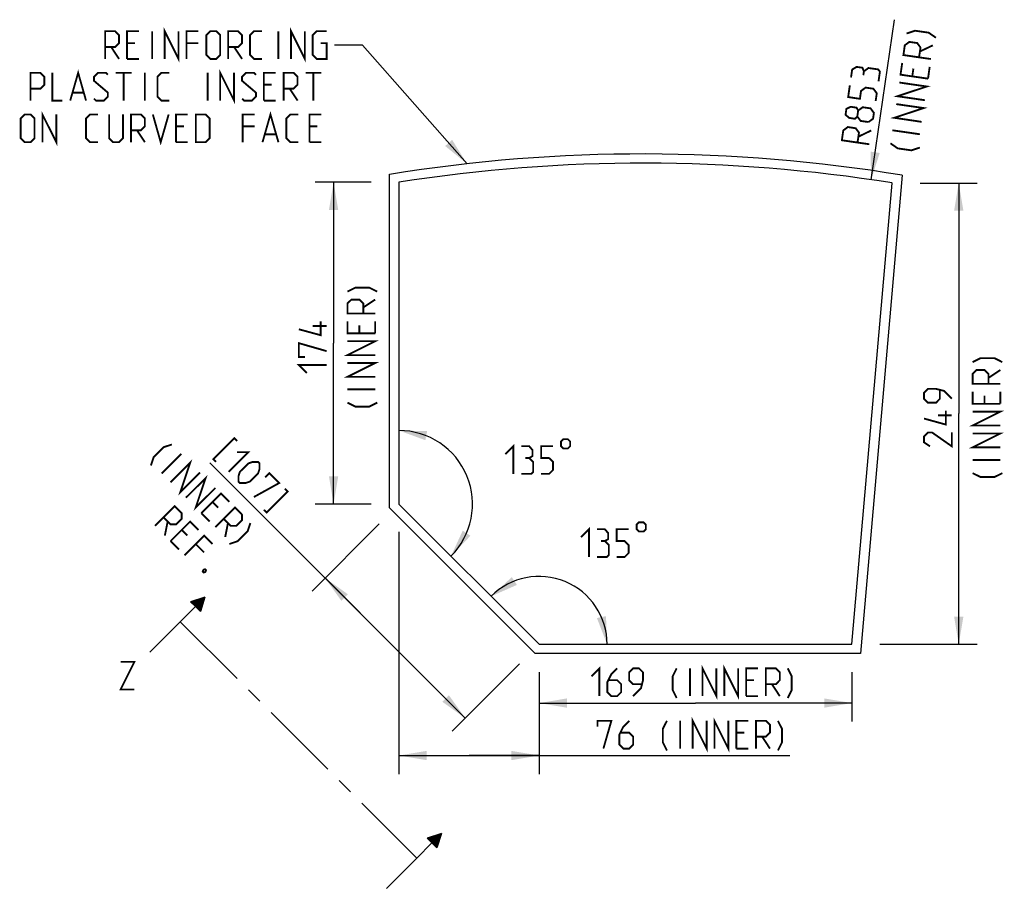
# Model space of a CAD drawing. Units: millimetres. Extents: x 0 to 420, y -16 to 297.
# Drawn here: x 86 to 193, y 76 to 170 of the extents above; entities that cross this region are included whole.
import ezdxf

# ---------------------------------------------------------------- set-up
doc = ezdxf.new("R2010")
doc.units = ezdxf.units.MM
doc.header["$LTSCALE"] = 23.1
doc.linetypes.add('CENTER', pattern=[0.6, 0.375, -0.075, 0.075, -0.075])
doc.layers.get('0').update_dxf_attribs({"linetype": 'CONTINUOUS'})
doc.layers.add('DEFAULT_1', color=7, linetype='CENTER')
doc.styles.get("Standard").update_dxf_attribs({"font": 'txt', "width": 0.7})
doc.dimstyles.new('DIMSTYLE_1', dxfattribs={"dimtxt": 3, "dimasz": 3, "dimexe": 2, "dimexo": 3, "dimgap": 0.75, "dimtad": 1, "dimdec": 0, "dimlfac": 5, "dimzin": 0, "dimdsep": 46, "dimtxsty": 'Standard', "dimblk": '_FILLED', "dimblk1": '_FILLED', "dimblk2": '_FILLED', "dimcen": 0.09, "dimadec": 0, "dimazin": 0, "dimtp": 0.01, "dimtm": 0.01, "dimtfac": 1, "dimtdec": 0, "dimtofl": 0, "dimtmove": 0, "dimatfit": 3, "dimldrblk": '_FILLED', "dimfxl": 0, "dimtolj": 1, "dimtzin": 0, "dimarcsym": 0})
doc.dimstyles.new('DIMSTYLE_2', dxfattribs={"dimtxt": 3, "dimasz": 3, "dimexe": 2, "dimexo": 3, "dimtad": 1, "dimdec": 0, "dimlfac": 5, "dimzin": 0, "dimdsep": 46, "dimtxsty": 'Standard', "dimblk": '_FILLED', "dimblk1": '_FILLED', "dimblk2": '_FILLED', "dimcen": 0.09, "dimadec": 0, "dimazin": 0, "dimtp": 0.01, "dimtm": 0.01, "dimtfac": 1, "dimtdec": 0, "dimtofl": 0, "dimtmove": 0, "dimatfit": 3, "dimldrblk": '_FILLED', "dimfxl": 0, "dimtolj": 1, "dimtzin": 0, "dimarcsym": 0})
doc.dimstyles.new('DIMSTYLE_3', dxfattribs={"dimtxt": 3, "dimasz": 3, "dimexe": 2, "dimexo": 3, "dimtad": 0, "dimtih": 1, "dimtoh": 1, "dimdec": 0, "dimlfac": 5, "dimzin": 0, "dimdsep": 46, "dimtxsty": 'Standard', "dimblk": '_FILLED', "dimblk1": '_FILLED', "dimblk2": '_FILLED', "dimcen": 0.09, "dimadec": 0, "dimazin": 0, "dimtp": 0.5, "dimtm": 0.5, "dimtfac": 1, "dimtdec": 0, "dimtofl": 0, "dimtmove": 0, "dimatfit": 3, "dimldrblk": '_FILLED', "dimfxl": 0, "dimtolj": 1, "dimtzin": 0, "dimarcsym": 0})
doc.dimstyles.get("Standard").update_dxf_attribs({"dimtxt": 3, "dimasz": 3, "dimexe": 2, "dimexo": 3, "dimtad": 1, "dimzin": 0, "dimdsep": 46, "dimtxsty": 'Standard', "dimblk": '_FILLED', "dimblk1": '_FILLED', "dimblk2": '_FILLED', "dimcen": 0.09, "dimadec": 0, "dimazin": 0, "dimtol": 1, "dimtp": 0.01, "dimtm": 0.01, "dimtfac": 1, "dimtofl": 0, "dimtmove": 0, "dimatfit": 3, "dimldrblk": '_FILLED', "dimfxl": 0, "dimtolj": 1, "dimtzin": 0, "dimarcsym": 0})

# ---------------------------------------------------------------- blocks, each defined once
blk = doc.blocks.new('_FILLED')
at = {"color": 0, "linetype": 'ByBlock'}
blk.add_solid([(0, 0), (-1, 0.167), (-1, -0.167)], dxfattribs=at)
blk = doc.blocks.new('*D1')
at = {"color": 2, "linetype": 'Continuous'}
for p, q in [((142.45, 99.54), (142.45, 94.19)), ((176.25, 99.54), (176.25, 94.19)), ((142.45, 96.19), (159.35, 96.19)), ((176.25, 96.19), (159.35, 96.19))]:
    blk.add_line(p, q, dxfattribs=at)
at = {"color": 2, "linetype": 'Continuous', "xscale": 3, "yscale": 3, "zscale": 3, "rotation": 180}
blk.add_blockref('_FILLED', (142.45, 96.19), dxfattribs=at)
at = {"color": 2, "linetype": 'Continuous', "xscale": 3, "yscale": 3, "zscale": 3}
blk.add_blockref('_FILLED', (176.25, 96.19), dxfattribs=at)
blk = doc.blocks.new('*D2')
at = {"color": 2, "linetype": 'Continuous'}
for p, q in [((126.89, 102.13), (106.85, 122.17)), ((125.17, 115.57), (117.9, 108.3)), ((119.31, 109.71), (126.89, 102.13)), ((134.46, 94.56), (126.89, 102.13)), ((140.32, 100.42), (133.05, 93.14))]:
    blk.add_line(p, q, dxfattribs=at)
at = {"color": 2, "linetype": 'Continuous', "xscale": 3, "yscale": 3, "zscale": 3}
for p, rotation in [((119.31, 109.71), 135), ((134.46, 94.56), 315)]:
    blk.add_blockref('_FILLED', p, dxfattribs=dict(at, rotation=rotation))
blk = doc.blocks.new('*D3')
at = {"color": 2, "linetype": 'Continuous'}
for p, q in [((124.29, 152.49), (118.23, 152.49)), ((120.23, 152.49), (120.23, 135.09)), ((120.23, 117.69), (120.23, 135.09)), ((124.29, 117.69), (118.23, 117.69))]:
    blk.add_line(p, q, dxfattribs=at)
at = {"color": 2, "linetype": 'Continuous', "xscale": 3, "yscale": 3, "zscale": 3}
for p, rotation in [((120.23, 152.49), 90), ((120.23, 117.69), 270)]:
    blk.add_blockref('_FILLED', p, dxfattribs=dict(at, rotation=rotation))
blk = doc.blocks.new('*D4')
at = {"color": 2, "linetype": 'Continuous'}
blk.add_line((178.32, 152.75), (180.85, 170.05), dxfattribs=at)
at = {"color": 2, "linetype": 'Continuous', "xscale": 3, "yscale": 3, "zscale": 3, "rotation": 261.6967366173999}
blk.add_blockref('_FILLED', (178.32, 152.75), dxfattribs=at)
blk = doc.blocks.new('*D5')
at = {"color": 2, "linetype": 'Continuous'}
for p, q in [((183.61, 152.4), (189.79, 152.4)), ((187.79, 152.4), (187.79, 127.47)), ((187.79, 102.54), (187.79, 127.47)), ((179.25, 102.54), (189.79, 102.54))]:
    blk.add_line(p, q, dxfattribs=at)
at = {"color": 2, "linetype": 'Continuous', "xscale": 3, "yscale": 3, "zscale": 3}
for p, rotation in [((187.79, 152.4), 90), ((187.79, 102.54), 270)]:
    blk.add_blockref('_FILLED', p, dxfattribs=dict(at, rotation=rotation))
blk = doc.blocks.new('*D6')
at = {"color": 2, "linetype": 'Continuous'}
for p, q in [((127.29, 114.69), (127.29, 88.52)), ((142.45, 99.54), (142.45, 88.52)), ((127.29, 90.52), (134.87, 90.52)), ((142.45, 90.52), (134.87, 90.52)), ((134.87, 90.52), (169.54, 90.52))]:
    blk.add_line(p, q, dxfattribs=at)
at = {"color": 2, "linetype": 'Continuous', "xscale": 3, "yscale": 3, "zscale": 3, "rotation": 180}
blk.add_blockref('_FILLED', (127.29, 90.52), dxfattribs=at)
at = {"color": 2, "linetype": 'Continuous', "xscale": 3, "yscale": 3, "zscale": 3}
blk.add_blockref('_FILLED', (142.45, 90.52), dxfattribs=at)
blk = doc.blocks.new('*D7')
at = {"color": 2, "linetype": 'Continuous'}
blk.add_arc((142.45, 102.54), 7.34, 0, 135, dxfattribs=at)
for points in [[(139.49, 109.8), (137.26, 107.73), (140.04, 108.96)], [(148.69, 105.38), (149.79, 102.54), (149.67, 105.58)]]:
    blk.add_solid(points, dxfattribs=at)
blk = doc.blocks.new('*D8')
at = {"color": 2, "linetype": 'Continuous'}
blk.add_arc((127.29, 117.69), 7.96, 315, 90, dxfattribs=at)
for points in [[(130.34, 125.58), (127.29, 125.65), (130.15, 124.6)], [(134.19, 114.83), (132.92, 112.07), (135.02, 114.27)]]:
    blk.add_solid(points, dxfattribs=at)
blk = doc.blocks.new('SYMBOL_0_BL0', base_point=(116.13, 91.88))
at = {"color": 7, "linetype": 'Continuous'}
for p, q in [((106.33, 107.62), (104.78, 107.13)), ((106.27, 107.57), (104.81, 107.11)), ((106.22, 107.51), (104.84, 107.08)), ((106.22, 107.51), (105.78, 106.13)), ((106.27, 107.57), (105.81, 106.1)), ((106.33, 107.62), (105.84, 106.08)), ((103.67, 104.96), (105.31, 106.61)), ((105.31, 106.61), (104.78, 107.13)), ((106.16, 107.45), (104.87, 107.05)), ((106.1, 107.4), (104.9, 107.02)), ((106.05, 107.34), (104.93, 106.99)), ((105.99, 107.28), (104.96, 106.96)), ((105.93, 107.23), (104.99, 106.93)), ((105.88, 107.17), (105.02, 106.9)), ((105.82, 107.11), (105.05, 106.87)), ((105.76, 107.06), (105.08, 106.84)), ((105.71, 107), (105.11, 106.81)), ((105.65, 106.94), (105.14, 106.78)), ((105.59, 106.89), (105.17, 106.75)), ((105.54, 106.83), (105.2, 106.72)), ((105.48, 106.77), (105.22, 106.69)), ((105.42, 106.72), (105.25, 106.66)), ((105.37, 106.66), (105.28, 106.63)), ((105.31, 106.61), (105.84, 106.08)), ((105.37, 106.66), (105.34, 106.58)), ((105.42, 106.72), (105.37, 106.55)), ((105.48, 106.77), (105.4, 106.52)), ((105.54, 106.83), (105.43, 106.49)), ((105.59, 106.89), (105.46, 106.46)), ((105.65, 106.94), (105.49, 106.43)), ((105.71, 107), (105.52, 106.4)), ((105.76, 107.06), (105.55, 106.37)), ((105.82, 107.11), (105.58, 106.34)), ((105.88, 107.17), (105.61, 106.31)), ((105.93, 107.23), (105.64, 106.28)), ((105.99, 107.28), (105.67, 106.25)), ((106.05, 107.34), (105.69, 106.22)), ((106.1, 107.4), (105.72, 106.19)), ((106.16, 107.45), (105.75, 106.16)), ((131.88, 82.09), (130.33, 81.6)), ((131.83, 82.03), (130.36, 81.57)), ((131.77, 81.97), (130.39, 81.54)), ((131.77, 81.97), (131.34, 80.6)), ((131.83, 82.03), (131.36, 80.57)), ((131.88, 82.09), (131.39, 80.54)), ((129.22, 79.43), (130.86, 81.07)), ((130.86, 81.07), (130.33, 81.6)), ((131.71, 81.92), (130.42, 81.51)), ((131.66, 81.86), (130.45, 81.48)), ((131.6, 81.8), (130.48, 81.45)), ((131.54, 81.75), (130.51, 81.42)), ((131.49, 81.69), (130.54, 81.39)), ((131.43, 81.63), (130.57, 81.36)), ((131.37, 81.58), (130.6, 81.33)), ((131.32, 81.52), (130.63, 81.3)), ((131.26, 81.46), (130.66, 81.27)), ((131.2, 81.41), (130.69, 81.24)), ((131.15, 81.35), (130.72, 81.22)), ((131.09, 81.29), (130.75, 81.19)), ((131.03, 81.24), (130.78, 81.16)), ((130.98, 81.18), (130.81, 81.13)), ((130.92, 81.12), (130.84, 81.1)), ((130.86, 81.07), (131.39, 80.54)), ((130.92, 81.12), (130.89, 81.04)), ((130.98, 81.18), (130.92, 81.01)), ((131.03, 81.24), (130.95, 80.98)), ((131.09, 81.29), (130.98, 80.95)), ((131.15, 81.35), (131.01, 80.92)), ((131.2, 81.41), (131.04, 80.89)), ((131.26, 81.46), (131.07, 80.86)), ((131.32, 81.52), (131.1, 80.83)), ((131.37, 81.58), (131.13, 80.8)), ((131.43, 81.63), (131.16, 80.78)), ((131.49, 81.69), (131.19, 80.75)), ((131.54, 81.75), (131.22, 80.72)), ((131.6, 81.8), (131.25, 80.69)), ((131.66, 81.86), (131.28, 80.66)), ((131.71, 81.92), (131.31, 80.63))]:
    blk.add_line(p, q, dxfattribs=at)
at = {"color": 5, "linetype": 'Continuous'}
for p, q in [((103.67, 104.96), (100.39, 101.68)), ((129.22, 79.43), (125.94, 76.14))]:
    blk.add_line(p, q, dxfattribs=at)
at = {"layer": 'DEFAULT_1', "color": 5, "linetype": 'CENTER'}
blk.add_line((103.67, 104.96), (129.22, 79.43), dxfattribs=at)

msp = doc.modelspace()

# ---------------------------------------------------------------- linework, layer by layer
at = {"color": 7, "linetype": 'Continuous'}
for p, q in [((126.29, 117.28), (126.29, 153.34)), ((181.69, 153.24), (177.16, 101.54)), ((127.29, 152.49), (127.29, 117.69)), ((176.25, 102.54), (180.61, 152.4)), ((142.03, 101.54), (126.29, 117.28)), ((127.29, 117.69), (142.45, 102.54)), ((142.45, 102.54), (176.25, 102.54)), ((177.16, 101.54), (142.03, 101.54))]:
    msp.add_line(p, q, dxfattribs=at)
at = {"color": 2, "linetype": 'Continuous', "const_width": 0.2}
for points in [[(101.98, 165.81), (101.98, 168.81), (103.48, 165.81), (103.48, 168.81)], [(115.63, 165.81), (115.63, 168.81), (117.13, 165.81), (117.13, 168.81)], [(95.55, 165.81), (95.55, 168.81), (96.63, 168.81), (97.05, 168.38), (97.05, 167.52), (96.63, 167.1), (95.55, 167.1)], [(97.91, 165.81), (97.91, 168.81), (99.2, 168.81)], [(100.63, 165.81), (100.63, 168.81)], [(104.34, 165.81), (104.34, 168.81), (105.63, 168.81)], [(106.48, 166.24), (106.48, 168.38), (106.91, 168.81), (107.55, 168.81), (107.98, 168.38), (107.98, 166.24), (107.55, 165.81), (106.91, 165.81), (106.48, 166.24)], [(108.84, 165.81), (108.84, 168.81), (109.91, 168.81), (110.34, 168.38), (110.34, 167.52), (109.91, 167.1), (108.84, 167.1)], [(112.48, 165.81), (111.63, 165.81), (111.2, 166.24), (111.2, 168.38), (111.63, 168.81), (112.48, 168.81)], [(114.27, 165.81), (114.27, 168.81)], [(118.84, 167.52), (119.48, 167.52), (119.48, 165.81), (118.41, 165.81), (117.98, 166.24), (117.98, 168.38), (118.41, 168.81), (119.48, 168.81)], [(185.33, 168.1), (184.54, 168.65), (183.06, 168.86), (182.15, 168.56)], [(96.2, 167.1), (97.05, 165.81)], [(98.77, 167.52), (97.91, 167.52)], [(105.63, 167.52), (104.34, 167.52)], [(109.48, 167.1), (110.34, 165.81)], [(184.78, 165.8), (181.81, 166.23), (181.96, 167.29), (182.45, 167.65), (183.3, 167.53), (183.66, 167.04), (183.5, 165.98)], [(183.6, 166.62), (184.99, 167.28)], [(97.91, 165.81), (99.2, 165.81)], [(177.54, 164.47), (177.38, 164.86), (176.75, 164.95), (176.27, 164.66), (176.15, 163.81)], [(179.12, 163.38), (179.27, 164.44), (179.09, 164.68), (178.03, 164.83), (177.54, 164.47), (177.48, 164.05)], [(184.47, 163.68), (181.5, 164.11), (181.68, 165.38)], [(184.47, 163.68), (184.65, 164.95)], [(87.48, 161.31), (87.48, 164.31), (88.55, 164.31), (88.98, 163.88), (88.98, 163.02), (88.55, 162.6), (87.48, 162.6)], [(89.84, 164.31), (89.84, 161.31), (90.91, 161.31)], [(91.77, 161.31), (92.63, 164.31), (93.48, 161.31)], [(94.34, 161.52), (94.55, 161.31), (95.41, 161.31), (95.84, 161.74), (95.84, 162.17), (94.34, 163.45), (94.34, 163.88), (94.77, 164.31), (95.63, 164.31), (95.84, 164.1)], [(96.7, 164.31), (98.41, 164.31)], [(97.55, 161.31), (97.55, 164.31)], [(99.84, 161.31), (99.84, 164.31)], [(102.48, 161.31), (101.63, 161.31), (101.2, 161.74), (101.2, 163.88), (101.63, 164.31), (102.48, 164.31)], [(106.63, 161.31), (106.63, 164.31)], [(107.98, 161.31), (107.98, 164.31), (109.48, 161.31), (109.48, 164.31)], [(110.34, 161.52), (110.55, 161.31), (111.41, 161.31), (111.84, 161.74), (111.84, 162.17), (110.34, 163.45), (110.34, 163.88), (110.77, 164.31), (111.63, 164.31), (111.84, 164.1)], [(112.7, 161.31), (112.7, 164.31), (113.98, 164.31)], [(114.84, 161.31), (114.84, 164.31), (115.91, 164.31), (116.34, 163.88), (116.34, 163.02), (115.91, 162.6), (114.84, 162.6)], [(117.2, 164.31), (118.91, 164.31)], [(118.05, 161.31), (118.05, 164.31)], [(182.89, 164.77), (182.77, 163.93)], [(113.55, 163.02), (112.7, 163.02)], [(178.81, 161.26), (178.93, 162.1), (178.57, 162.59), (177.72, 162.71), (177.23, 162.35), (177.11, 161.5), (175.84, 161.69), (176.02, 162.96)], [(184.13, 161.35), (181.16, 161.78), (184.34, 162.83), (181.37, 163.26)], [(92.05, 162.17), (93.2, 162.17)], [(115.48, 162.6), (116.34, 161.31)], [(112.7, 161.31), (113.98, 161.31)], [(176.83, 159.59), (176.58, 159.34), (175.94, 159.44), (175.56, 159.78), (175.65, 160.42), (176.12, 160.64), (176.75, 160.54), (176.92, 160.23), (177.41, 160.59), (178.26, 160.47), (178.62, 159.98), (178.53, 159.35), (178.04, 158.99)], [(183.78, 159.01), (180.82, 159.45), (184, 160.5), (181.03, 160.93)], [(86.41, 157.24), (86.41, 159.38), (86.84, 159.81), (87.48, 159.81), (87.91, 159.38), (87.91, 157.24), (87.48, 156.81), (86.84, 156.81), (86.41, 157.24)], [(88.77, 156.81), (88.77, 159.81), (90.27, 156.81), (90.27, 159.81)], [(94.77, 156.81), (93.91, 156.81), (93.48, 157.24), (93.48, 159.38), (93.91, 159.81), (94.77, 159.81)], [(95.98, 159.81), (95.98, 157.24), (96.41, 156.81), (97.05, 156.81), (97.48, 157.24), (97.48, 159.81)], [(98.34, 156.81), (98.34, 159.81), (99.41, 159.81), (99.84, 159.38), (99.84, 158.52), (99.41, 158.1), (98.34, 158.1)], [(100.7, 159.81), (101.55, 156.81), (102.41, 159.81)], [(103.2, 156.81), (103.2, 159.81), (104.48, 159.81)], [(105.34, 156.81), (105.34, 159.81), (106.41, 159.81), (106.84, 159.38), (106.84, 157.24), (106.41, 156.81), (105.34, 156.81)], [(110.41, 156.81), (110.41, 159.81), (111.7, 159.81)], [(112.55, 156.81), (113.41, 159.81), (114.27, 156.81)], [(116.41, 156.81), (115.55, 156.81), (115.13, 157.24), (115.13, 159.38), (115.55, 159.81), (116.41, 159.81)], [(117.63, 156.81), (117.63, 159.81), (118.91, 159.81)], [(178.04, 158.99), (177.19, 159.11), (176.83, 159.59), (176.92, 160.23)], [(104.05, 158.52), (103.2, 158.52)], [(111.7, 158.52), (110.41, 158.52)], [(118.48, 158.52), (117.63, 158.52)], [(178.13, 156.59), (175.16, 157.02), (175.31, 158.08), (175.8, 158.45), (176.65, 158.32), (177.01, 157.84), (176.85, 156.78)], [(98.98, 158.1), (99.84, 156.81)], [(112.84, 157.67), (113.98, 157.67)], [(176.95, 157.41), (178.34, 158.08)], [(183.59, 157.67), (180.62, 158.1)], [(103.2, 156.81), (104.48, 156.81)], [(117.63, 156.81), (118.91, 156.81)], [(183.59, 156.23), (182.68, 155.93), (181.2, 156.14), (180.41, 156.69)], [(124.95, 140.66), (124.09, 141.09), (122.59, 141.09), (121.73, 140.66)], [(124.73, 138.3), (121.73, 138.3), (121.73, 139.38), (122.16, 139.8), (123.02, 139.8), (123.45, 139.38), (123.45, 138.3)], [(123.45, 138.95), (124.73, 139.8)], [(118.84, 137.45), (118.84, 135.95), (116.48, 136.59)], [(124.73, 136.16), (121.73, 136.16), (121.73, 137.45)], [(124.73, 136.16), (124.73, 137.45)], [(119.48, 136.95), (117.98, 136.95)], [(123.02, 137.02), (123.02, 136.16)], [(117.13, 133.59), (116.48, 133.59), (116.48, 135.09), (119.48, 134.23)], [(124.73, 133.8), (121.73, 133.8), (124.73, 135.3), (121.73, 135.3)], [(124.73, 131.45), (121.73, 131.45), (124.73, 132.95), (121.73, 132.95)], [(192.5, 133.04), (191.65, 133.47), (190.15, 133.47), (189.29, 133.04)], [(117.34, 131.88), (116.48, 132.73), (119.48, 132.73)], [(192.29, 130.69), (189.29, 130.69), (189.29, 131.76), (189.72, 132.19), (190.58, 132.19), (191, 131.76), (191, 130.69)], [(191, 131.33), (192.29, 132.19)], [(124.73, 130.09), (121.73, 130.09)], [(187.04, 129.08), (186.18, 129.94), (185.33, 130.15), (184.47, 130.15), (184.04, 129.72), (184.04, 129.08), (184.47, 128.65), (185.33, 128.65), (185.75, 129.08), (185.75, 130.01)], [(192.29, 128.54), (189.29, 128.54), (189.29, 129.83)], [(192.29, 128.54), (192.29, 129.83)], [(124.95, 128.66), (124.09, 128.23), (122.59, 128.23), (121.73, 128.66)], [(190.58, 129.4), (190.58, 128.54)], [(186.4, 127.79), (186.4, 126.29), (184.04, 126.94)], [(192.29, 126.19), (189.29, 126.19), (192.29, 127.69), (189.29, 127.69)], [(187.04, 127.29), (185.54, 127.29)], [(107.53, 122.25), (107.23, 122.55), (109.5, 124.82), (109.8, 124.52)], [(144.8, 124.46), (144.8, 123.96), (145.05, 123.71), (145.55, 123.71), (145.8, 123.96), (145.8, 124.46), (145.55, 124.71), (145.05, 124.71), (144.8, 124.46)], [(187.04, 125.44), (187.04, 123.94), (184.9, 125.44), (184.47, 125.44), (184.04, 125.01), (184.04, 124.37), (184.68, 123.94)], [(192.29, 123.83), (189.29, 123.83), (192.29, 125.33), (189.29, 125.33)], [(100.49, 121.87), (100.79, 122.78), (101.85, 123.84), (102.76, 124.14)], [(138.8, 123.1), (139.66, 123.96), (139.66, 120.96)], [(141.37, 122.67), (141.73, 122.89), (141.73, 123.53), (141.37, 123.96), (140.52, 123.96)], [(142.66, 120.96), (143.52, 120.96), (143.95, 121.39), (143.95, 122.25), (143.52, 122.67), (142.66, 122.67), (142.66, 123.96), (143.95, 123.96)], [(101.65, 121.01), (103.77, 123.13)], [(102.61, 120.05), (104.73, 122.17), (103.67, 118.99), (105.79, 121.11)], [(109.8, 123.31), (111.02, 123.31), (108.9, 121.19)], [(140.52, 120.96), (141.59, 120.96), (141.8, 121.17), (141.8, 122.25), (141.37, 122.67), (140.95, 122.67)], [(192.29, 122.47), (189.29, 122.47)], [(110.11, 121.19), (111.02, 122.09), (111.47, 122.25), (112.08, 122.25), (112.23, 122.09), (112.23, 121.49), (112.08, 121.03), (111.17, 120.12), (110.71, 119.97), (110.11, 119.97), (109.96, 120.12), (109.96, 120.73), (110.11, 121.19)], [(104.27, 118.38), (106.4, 120.5), (105.33, 117.32), (107.46, 119.44)], [(112.83, 120.58), (113.29, 121.03), (114.35, 119.97), (111.62, 118.46)], [(192.5, 121.04), (191.65, 120.62), (190.15, 120.62), (189.29, 121.04)], [(112.68, 117.09), (112.99, 116.79), (115.26, 119.06), (114.96, 119.37)], [(105.94, 116.72), (108.06, 118.84), (108.97, 117.93)], [(100.94, 115.35), (103.06, 117.47), (103.82, 116.72), (103.82, 116.11), (103.21, 115.5), (102.61, 115.5), (101.85, 116.26)], [(107.76, 117.32), (107.15, 117.93)], [(107.46, 115.2), (109.58, 117.32), (110.33, 116.56), (110.33, 115.96), (109.73, 115.35), (109.12, 115.35), (108.36, 116.11)], [(105.94, 116.72), (106.85, 115.81)], [(102.3, 115.81), (102, 114.29)], [(102.61, 113.69), (104.73, 115.81), (105.64, 114.9)], [(104.43, 114.29), (103.82, 114.9)], [(108.82, 115.65), (108.52, 114.14)], [(108.97, 113.38), (109.88, 113.69), (110.94, 114.75), (111.24, 115.65)], [(146.98, 114.12), (147.83, 114.98), (147.83, 111.98)], [(149.55, 113.7), (149.91, 113.91), (149.91, 114.55), (149.55, 114.98), (148.69, 114.98)], [(150.83, 111.98), (151.69, 111.98), (152.12, 112.41), (152.12, 113.27), (151.69, 113.7), (150.83, 113.7), (150.83, 114.98), (152.12, 114.98)], [(152.98, 115.48), (152.98, 114.98), (153.23, 114.73), (153.73, 114.73), (153.98, 114.98), (153.98, 115.48), (153.73, 115.73), (153.23, 115.73), (152.98, 115.48)], [(104.12, 112.17), (106.24, 114.29), (107.15, 113.38)], [(102.61, 113.69), (103.52, 112.78)], [(106.24, 112.47), (105.33, 113.38)], [(148.69, 111.98), (149.76, 111.98), (149.98, 112.2), (149.98, 113.27), (149.55, 113.7), (149.12, 113.7)], [(106.45, 110.55), (106.4, 110.4), (106.34, 110.35), (106.19, 110.3), (106.09, 110.4), (106.14, 110.55), (106.19, 110.6), (106.34, 110.65), (106.45, 110.55)], [(97.21, 100.65), (98.71, 100.65), (97.21, 97.65), (98.71, 97.65)], [(148.1, 99.09), (148.95, 99.94), (148.95, 96.94)], [(150.88, 99.94), (150.24, 99.3), (149.81, 98.44), (149.81, 97.37), (150.24, 96.94), (150.88, 96.94), (151.31, 97.37), (151.31, 98.23), (150.88, 98.66), (149.95, 98.66)], [(152.6, 96.94), (153.45, 97.8), (153.67, 98.66), (153.67, 99.51), (153.24, 99.94), (152.6, 99.94), (152.17, 99.51), (152.17, 98.66), (152.6, 98.23), (153.53, 98.23)], [(157.31, 96.73), (156.88, 97.59), (156.88, 99.09), (157.31, 99.94)], [(158.74, 96.94), (158.74, 99.94)], [(160.1, 96.94), (160.1, 99.94), (161.6, 96.94), (161.6, 99.94)], [(162.45, 96.94), (162.45, 99.94), (163.95, 96.94), (163.95, 99.94)], [(164.81, 96.94), (164.81, 99.94), (166.1, 99.94)], [(166.95, 96.94), (166.95, 99.94), (168.03, 99.94), (168.45, 99.51), (168.45, 98.66), (168.03, 98.23), (166.95, 98.23)], [(169.31, 96.73), (169.74, 97.59), (169.74, 99.09), (169.31, 99.94)], [(165.67, 98.66), (164.81, 98.66)], [(167.6, 98.23), (168.45, 96.94)], [(164.81, 96.94), (166.1, 96.94)], [(148.75, 93.63), (148.75, 94.27), (150.25, 94.27), (149.39, 91.27)], [(152.18, 94.27), (151.54, 93.63), (151.11, 92.77), (151.11, 91.7), (151.54, 91.27), (152.18, 91.27), (152.61, 91.7), (152.61, 92.56), (152.18, 92.99), (151.25, 92.99)], [(156.25, 91.06), (155.82, 91.92), (155.82, 93.42), (156.25, 94.27)], [(157.68, 91.27), (157.68, 94.27)], [(159.04, 91.27), (159.04, 94.27), (160.54, 91.27), (160.54, 94.27)], [(161.39, 91.27), (161.39, 94.27), (162.89, 91.27), (162.89, 94.27)], [(163.75, 91.27), (163.75, 94.27), (165.04, 94.27)], [(165.89, 91.27), (165.89, 94.27), (166.96, 94.27), (167.39, 93.84), (167.39, 92.99), (166.96, 92.56), (165.89, 92.56)], [(168.25, 91.06), (168.68, 91.92), (168.68, 93.42), (168.25, 94.27)], [(164.61, 92.99), (163.75, 92.99)], [(166.54, 92.56), (167.39, 91.27)], [(163.75, 91.27), (165.04, 91.27)]]:
    msp.add_lwpolyline(points, dxfattribs=at)
at = {"color": 7, "linetype": 'Continuous'}
for radius, start, end in [(171.55, 80.6088, 99.1908), (170.55, 80.9198, 98.9049)]:
    msp.add_arc((153.69, -16.01), radius, start, end, dxfattribs=at)

# ---------------------------------------------------------------- block references
at = {"color": 2, "linetype": 'Continuous'}
msp.add_blockref('SYMBOL_0_BL0', (116.13, 91.88), dxfattribs=at)

# ---------------------------------------------------------------- dimensions: what is measured, and where the dimension line sits
dim = msp.add_radius_dim(center=(153.69, -16.01), mpoint=(178.32, 152.75), text='R<>\\P(INNER)', dimstyle='DIMSTYLE_2', override={"dimpost": '<>'}, dxfattribs=at)
dim.commit()
dim.dimension.update_dxf_attribs({"geometry": '*D4', "text_midpoint": (178.13, 156.59), "dimtype": 164})
for base, p1, p2, angle, text, picture, middle in [((120.23, 117.69), (127.29, 152.49), (127.29, 117.69), 270, '<>\\P(INNER)', '*D3', (120.23, 131.88)), ((187.79, 152.4), (176.25, 102.54), (180.61, 152.4), 90, '<>\\P(INNER)', '*D5', (187.79, 123.94)), ((134.46, 94.56), (127.29, 117.69), (142.45, 102.54), 315, '[<>]\\P(INNER)\\PREF.', '*D2', (106.85, 122.17))]:
    dim = msp.add_linear_dim(base=base, p1=p1, p2=p2, angle=angle, text=text, dimstyle='DIMSTYLE_1', dxfattribs=at)
    dim.commit()
    dim.dimension.update_dxf_attribs({"geometry": picture, "text_midpoint": middle, "dimtype": 160})
for base, line1, line2, picture, middle in [((134.645, 120.7381), ((132.8641, 112.1239), (132.8078, 112.1801)), ((127.2946, 125.4904), (127.2946, 125.5699)), '*D8', (138.8025, 120.9601)), ((145.26, 109.32), ((149.71, 102.54), (149.64, 102.54)), ((137.36, 107.63), (137.31, 107.68)), '*D7', (146.98, 111.98))]:
    dim = msp.add_angular_dim_2l(base=base, line1=line1, line2=line2, dimstyle='DIMSTYLE_3', override={"dimtad": 2}, dxfattribs=at)
    dim.commit()
    dim.dimension.update_dxf_attribs({"geometry": picture, "text_midpoint": middle, "dimtype": 162})
for base, p1, p2, picture, middle in [((142.45, 90.52), (127.29, 117.69), (142.45, 102.54), '*D6', (148.75, 90.52)), ((176.25, 96.19), (142.45, 102.54), (176.25, 102.54), '*D1', (148.1, 96.19))]:
    dim = msp.add_linear_dim(base=base, p1=p1, p2=p2, text='<> (INNER)', dimstyle='DIMSTYLE_1', dxfattribs=at)
    dim.commit()
    dim.dimension.update_dxf_attribs({"geometry": picture, "text_midpoint": middle, "dimtype": 160})

# ---------------------------------------------------------------- leaders
msp.add_leader([(134.65, 154.48), (123.34, 167.31), (120.34, 167.31)], dimstyle='Standard', override={"dimtad": 0}, dxfattribs=at)

doc.saveas('drawing.dxf')
